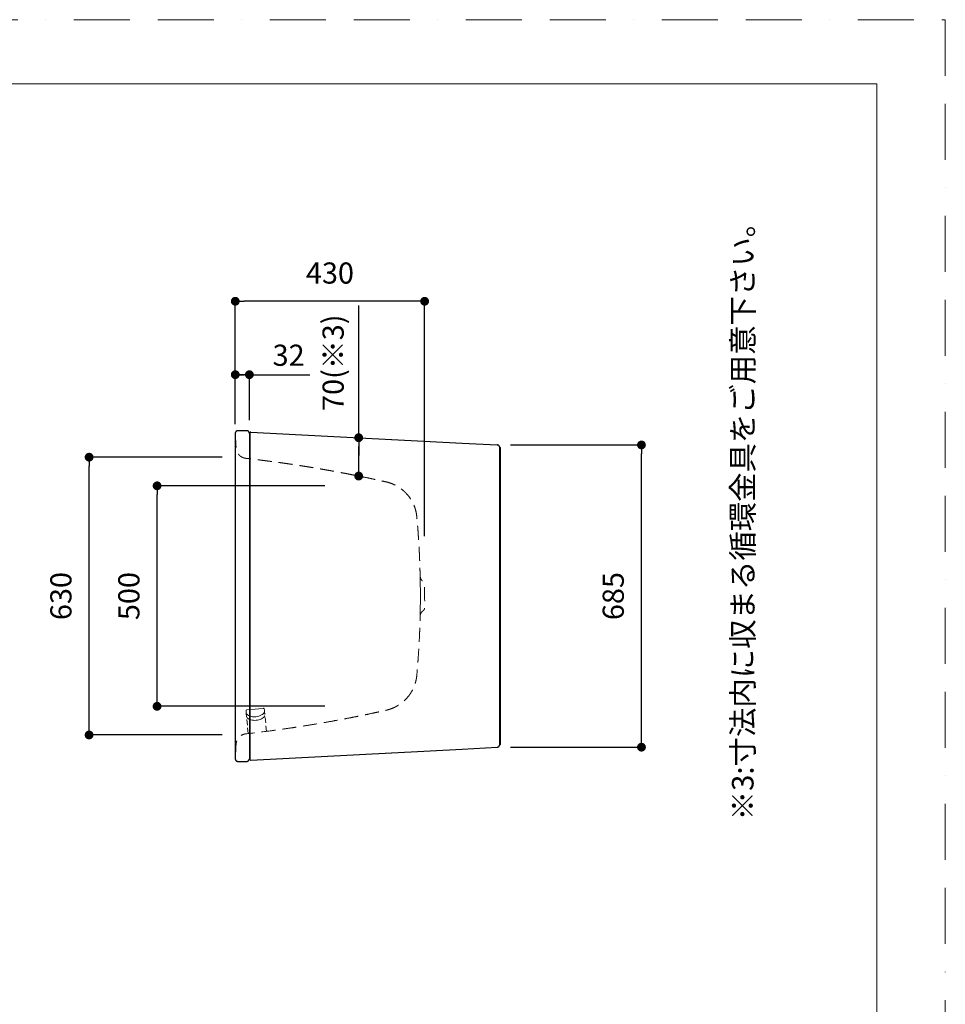
# Model space of a CAD drawing. Units: millimetres. Extents: x 0 to 4200, y 0 to 5940.
# Drawn here: x 2100 to 4200, y 3707 to 5940 of the extents above; entities that cross this region are included whole.
import ezdxf

# ---------------------------------------------------------------- set-up
doc = ezdxf.new("R2010")
doc.units = ezdxf.units.MM
doc.header["$LTSCALE"] = 10
doc.header["$PDMODE"] = 1
doc.header["$PDSIZE"] = -2
for name, pattern in [('AI-Linetype-170', [158.619932, 158.618168, -0.001764]), ('AI-Linetype-171', [158.619932, 158.618168, -0.001764]), ('AUSGEZOGEN', [16, 16, 0]), ('BORDER', [44.45, 12.7, -6.35, 12.7, -6.35, 0, -6.35]), ('HIDDEN', [9.525, 6.35, -3.175])]:
    doc.linetypes.add(name, pattern=pattern)
doc.layers.add('BORDER', color=4, linetype='BORDER', lineweight=20, plot=False)
for name, color, linetype, lineweight in [('DIM', 3, 'Continuous', 13), ('HIDDEN', 8, 'HIDDEN', 20), ('MODEL', 7, 'Continuous', 20), ('TEMPLATE', 7, 'Continuous', 20)]:
    doc.layers.add(name, color=color, linetype=linetype, lineweight=lineweight)
doc.layers.add('SICHTBARE_KANTE', color=7, linetype='AUSGEZOGEN')
doc.layers.add('レイヤー 1', color=7, linetype='Continuous')
doc.styles.add('ＭＳ ゴシック', font='msgothic.ttc', dxfattribs={"bigfont": 'ＭＳ ゴシック'})
doc.dimstyles.new('tfrom線あり', dxfattribs={"dimtxt": 48, "dimasz": 20, "dimexe": 0, "dimexo": 30, "dimgap": 40, "dimtad": 1, "dimdec": 0, "dimzin": 11, "dimdsep": 46, "dimtxsty": 'ＭＳ ゴシック', "dimblk": 'DOT', "dimcen": 0, "dimazin": 0, "dimtfac": 1, "dimtdec": 1, "dimtix": 1, "dimtofl": 0, "dimtmove": 0, "dimatfit": 0, "dimldrblk": 'DOT', "dimfxl": 1, "dimfrac": 2, "dimtolj": 1, "dimtzin": 11, "dimarcsym": 0})

# ---------------------------------------------------------------- blocks, each defined once
blk = doc.blocks.new('block 4')
at = {"layer": 'レイヤー 1', "color": 252, "linetype": 'AI-Linetype-171', "lineweight": 9, "true_color": 0x868481}
blk.add_open_spline([(168.74, 249.65), (168.8, 252.3), (168.8, 254.94), (168.74, 257.58)], degree=3, dxfattribs=at)
at = {"layer": 'レイヤー 1', "color": 252, "linetype": 'AI-Linetype-170', "lineweight": 9, "true_color": 0x868481}
blk.add_open_spline([(133.64, 230), (133.65, 229.94), (133.67, 229.89), (133.71, 229.85)], degree=3, dxfattribs=at)
blk = doc.blocks.new('_DOT')
at = {"color": 0, "linetype": 'ByBlock', "lineweight": -2}
blk.add_line((-0.5, 0), (-1, 0), dxfattribs=at)
at = {"color": 0, "linetype": 'ByBlock', "lineweight": -2, "const_width": 0.5}
blk.add_lwpolyline([(-0.25, 0, 1), (0.25, 0, 1)], format="xyb", close=True, dxfattribs=at)
blk = doc.blocks.new('*D16')
at = {"layer": 'Defpoints', "color": 0, "transparency": 16777216}
for p in [(3183.4, 4975.7), (3510.6, 4975.7), (3183.4, 4290.3)]:
    blk.add_point(p, dxfattribs=at)
at = {"layer": 'DIM', "color": 0, "lineweight": -2, "transparency": 16777216}
for p, q in [((3213.4, 4975.7), (3510.6, 4975.7)), ((3510.6, 4310.3), (3510.6, 4955.7)), ((3213.4, 4290.3), (3510.6, 4290.3))]:
    blk.add_line(p, q, dxfattribs=at)
at = {"layer": 'DIM', "color": 0, "lineweight": -2, "transparency": 16777216, "xscale": 20, "yscale": 20, "zscale": 20}
for p, rotation in [((3510.6, 4975.7), 90), ((3510.6, 4290.3), 270)]:
    blk.add_blockref('_DOT', p, dxfattribs=dict(at, rotation=rotation))
at = {"layer": 'DIM', "color": 0, "transparency": 16777216, "insert": (3446.6, 4633), "char_height": 48, "attachment_point": 5, "rotation": 90, "style": 'ＭＳ ゴシック'}
blk.add_mtext('\\A1;685', dxfattribs=at)
blk = doc.blocks.new('*D17')
at = {"layer": 'Defpoints', "color": 0, "transparency": 16777216}
for p in [(2589.1, 5301.5), (2589.1, 4993), (3018.7, 4739.2)]:
    blk.add_point(p, dxfattribs=at)
at = {"layer": 'DIM', "color": 0, "lineweight": -2, "transparency": 16777216}
for p, q in [((2589.1, 5023), (2589.1, 5301.5)), ((2998.7, 5301.5), (2609.1, 5301.5)), ((3018.7, 4769.2), (3018.7, 5301.5))]:
    blk.add_line(p, q, dxfattribs=at)
at = {"layer": 'DIM', "color": 0, "lineweight": -2, "transparency": 16777216, "xscale": 20, "yscale": 20, "zscale": 20, "rotation": 180}
blk.add_blockref('_DOT', (2589.1, 5301.5), dxfattribs=at)
at = {"layer": 'DIM', "color": 0, "lineweight": -2, "transparency": 16777216, "xscale": 20, "yscale": 20, "zscale": 20}
blk.add_blockref('_DOT', (3018.7, 5301.5), dxfattribs=at)
at = {"layer": 'DIM', "color": 0, "transparency": 16777216, "insert": (2803.9, 5365.5), "char_height": 48, "attachment_point": 5, "style": 'ＭＳ ゴシック'}
blk.add_mtext('\\A1;430', dxfattribs=at)
blk = doc.blocks.new('*D18')
at = {"layer": 'Defpoints', "color": 0, "transparency": 16777216}
for p in [(2257.5, 4947.9), (2589.1, 4947.9), (2589.1, 4318)]:
    blk.add_point(p, dxfattribs=at)
at = {"layer": 'DIM', "color": 0, "lineweight": -2, "transparency": 16777216}
for p, q in [((2559.1, 4947.9), (2257.5, 4947.9)), ((2257.5, 4338), (2257.5, 4927.9)), ((2559.1, 4318), (2257.5, 4318))]:
    blk.add_line(p, q, dxfattribs=at)
at = {"layer": 'DIM', "color": 0, "lineweight": -2, "transparency": 16777216, "xscale": 20, "yscale": 20, "zscale": 20}
for p, rotation in [((2257.5, 4947.9), 90), ((2257.5, 4318), 270)]:
    blk.add_blockref('_DOT', p, dxfattribs=dict(at, rotation=rotation))
at = {"layer": 'DIM', "color": 0, "transparency": 16777216, "insert": (2193.5, 4633), "char_height": 48, "attachment_point": 5, "rotation": 90, "style": 'ＭＳ ゴシック'}
blk.add_mtext('\\A1;630', dxfattribs=at)
blk = doc.blocks.new('*D19')
at = {"layer": 'Defpoints', "color": 0, "transparency": 16777216}
for p in [(2411.7, 4883), (2822.6, 4883), (2822.6, 4383)]:
    blk.add_point(p, dxfattribs=at)
at = {"layer": 'DIM', "color": 0, "lineweight": -2, "transparency": 16777216}
for p, q in [((2792.6, 4883), (2411.7, 4883)), ((2411.7, 4403), (2411.7, 4863)), ((2792.6, 4383), (2411.7, 4383))]:
    blk.add_line(p, q, dxfattribs=at)
at = {"layer": 'DIM', "color": 0, "lineweight": -2, "transparency": 16777216, "xscale": 20, "yscale": 20, "zscale": 20}
for p, rotation in [((2411.7, 4883), 90), ((2411.7, 4383), 270)]:
    blk.add_blockref('_DOT', p, dxfattribs=dict(at, rotation=rotation))
at = {"layer": 'DIM', "color": 0, "transparency": 16777216, "insert": (2347.7, 4633), "char_height": 48, "attachment_point": 5, "rotation": 90, "style": 'ＭＳ ゴシック'}
blk.add_mtext('\\A1;500', dxfattribs=at)
blk = doc.blocks.new('*D20')
at = {"layer": 'Defpoints', "color": 0, "transparency": 16777216}
for p in [(2621.1, 5135), (2589.1, 5001.6), (2621.1, 5001.6)]:
    blk.add_point(p, dxfattribs=at)
at = {"layer": 'DIM', "color": 0, "lineweight": -2, "transparency": 16777216}
for p, q in [((2601.1, 5135), (2581.1, 5135)), ((2589.1, 5031.6), (2589.1, 5135)), ((2609.1, 5135), (2601.1, 5135)), ((2621.1, 5031.6), (2621.1, 5135)), ((2621.1, 5135), (2758.3, 5135))]:
    blk.add_line(p, q, dxfattribs=at)
at = {"layer": 'DIM', "color": 0, "lineweight": -2, "transparency": 16777216, "xscale": 20, "yscale": 20, "zscale": 20, "rotation": 180}
blk.add_blockref('_DOT', (2589.1, 5135), dxfattribs=at)
at = {"layer": 'DIM', "color": 0, "lineweight": -2, "transparency": 16777216, "xscale": 20, "yscale": 20, "zscale": 20}
blk.add_blockref('_DOT', (2621.1, 5135), dxfattribs=at)
at = {"layer": 'DIM', "color": 0, "transparency": 16777216, "insert": (2710.1, 5179.1), "char_height": 48, "attachment_point": 5, "style": 'ＭＳ ゴシック'}
blk.add_mtext('\\A1;32', dxfattribs=at)
blk = doc.blocks.new('*D29')
at = {"layer": 'Defpoints', "color": 0, "transparency": 16777216}
for p in [(2869.1, 4992.1), (2869.1, 4992.1), (2869.1, 4905.1)]:
    blk.add_point(p, dxfattribs=at)
at = {"layer": 'DIM', "color": 0, "lineweight": -2, "transparency": 16777216}
for p, q in [((2869.1, 4992.1), (2869.1, 5292.1)), ((2869.1, 4925.1), (2869.1, 4972.1)), ((2869.1, 4972.1), (2869.1, 4952.1))]:
    blk.add_line(p, q, dxfattribs=at)
at = {"layer": 'DIM', "color": 0, "lineweight": -2, "transparency": 16777216, "xscale": 20, "yscale": 20, "zscale": 20}
for p, rotation in [((2869.1, 4992.1), 90), ((2869.1, 4905.1), 270)]:
    blk.add_blockref('_DOT', p, dxfattribs=dict(at, rotation=rotation))
at = {"layer": 'DIM', "color": 0, "transparency": 16777216, "insert": (2811.1, 5162.1), "char_height": 48, "attachment_point": 5, "rotation": 90, "style": 'ＭＳ ゴシック'}
blk.add_mtext('\\A1;70(※3)', dxfattribs=at)

msp = doc.modelspace()

# ---------------------------------------------------------------- linework, layer by layer
at = {"layer": 'BORDER'}
msp.add_lwpolyline([(0, 0), (0, 5940), (4200, 5940), (4200, 0)], close=True, dxfattribs=at)
at = {"layer": 'HIDDEN', "ltscale": 0.2}
for points in [[(2634, 4376.8), (2623.3, 4375.7), (2614.8, 4374.8)], [(2653.2, 4378.4), (2642.5, 4377.5), (2634, 4376.8)], [(2654.8, 4377.1), (2655.2, 4374), (2655.6, 4371.6)], [(2613.5, 4373.2), (2613.7, 4370), (2613.8, 4367.6)], [(2618.3, 4321.2), (2613.9, 4367)], [(2660, 4326.2), (2655.6, 4371)]]:
    msp.add_lwpolyline(points, dxfattribs=at)
at = {"layer": 'HIDDEN', "ltscale": 0.1}
for points in [[(2614.5, 4365.8), (2616.5, 4363.7), (2619, 4362.1), (2621.8, 4360.9), (2624.9, 4360), (2628.4, 4359.4), (2632, 4359.2), (2635.7, 4359.4)], [(2615.2, 4357.8), (2617, 4355.9), (2619.2, 4354.4), (2621.6, 4353.1), (2624.3, 4352.2), (2627.2, 4351.6), (2630.2, 4351.3), (2633.3, 4351.2), (2636.5, 4351.4)], [(2635.7, 4359.4), (2639.2, 4359.9), (2642.6, 4360.7), (2645.7, 4361.9), (2648.7, 4363.3), (2650.7, 4364.6), (2652.5, 4366.1), (2654, 4367.8), (2655.3, 4369.7)], [(2636.5, 4351.4), (2639.6, 4351.8), (2642.6, 4352.5), (2645.5, 4353.4), (2648.3, 4354.5), (2650.7, 4356), (2652.9, 4357.6), (2654.7, 4359.5), (2656.1, 4361.7)]]:
    msp.add_lwpolyline(points, dxfattribs=at)
at = {"layer": 'HIDDEN', "ltscale": 0.5}
msp.add_open_spline([(2589.1, 5001.6), (2589.2, 4999.8), (2589.4, 4995.5), (2589.9, 4988.1), (2590.3, 4980.2), (2590.8, 4972.6), (2590.9, 4967.3), (2591.6, 4964), (2592.2, 4962), (2593.1, 4959.9), (2594.4, 4957.4), (2596.5, 4954.2), (2599.2, 4951.4), (2602.4, 4949), (2605.7, 4947.3), (2609, 4946.1), (2612.3, 4945.4), (2615.6, 4945.1), (2619.2, 4944.6), (2624.3, 4944.1), (2631, 4943.3), (2637.7, 4942.5), (2644.4, 4941.6), (2650.8, 4940.8), (2658.4, 4939.8), (2666.1, 4938.8), (2674.6, 4937.7), (2683.3, 4936.6), (2692.5, 4935.3), (2700.6, 4934.2), (2709.1, 4932.9), (2717, 4931.8), (2724.8, 4930.6), (2733.8, 4929.2), (2744.3, 4927.6), (2756.3, 4925.7), (2767.9, 4923.8), (2778.8, 4921.9), (2789.3, 4920.1), (2799.1, 4918.4), (2808.8, 4916.7), (2817.4, 4915.1), (2826.7, 4913.4), (2836.3, 4911.6), (2847.3, 4909.5), (2857.7, 4907.4), (2868.1, 4905.4), (2880.8, 4902.8), (2896, 4899.6), (2911.5, 4896.3), (2924.7, 4893.3), (2934.2, 4891.4), (2942.6, 4888.7), (2951.2, 4885.1), (2961, 4879.6), (2969.7, 4873), (2976.8, 4866.2), (2983.3, 4858.7), (2988.8, 4850.5), (2993.7, 4841), (2997.1, 4832.4), (2999.5, 4823.1), (3000.8, 4815.3), (3001.5, 4807), (3002.2, 4799.3), (3002.9, 4791), (3003.6, 4781.8), (3004.3, 4771.3), (3005.1, 4759.6), (3005.8, 4748.6), (3006.4, 4737.8), (3006.9, 4727.8), (3007.3, 4717.8), (3007.7, 4707.5), (3008.2, 4694.7), (3008.3, 4683.2), (3008.9, 4674.2), (3010.9, 4670.5), (3012.6, 4668.4), (3014.7, 4666.8), (3016.5, 4665.5), (3017.8, 4663.6), (3018.7, 4661.1), (3018.1, 4641.8), (3019.3, 4623), (3018.5, 4603.9), (3017.4, 4601.6), (3015.4, 4599.5), (3012.9, 4598), (3011, 4595.5), (3009.5, 4592.8), (3008.1, 4587.5), (3008.5, 4580.4), (3008, 4569.8), (3007.7, 4557.4), (3007, 4541.6), (3006.1, 4522.7), (3004.8, 4502), (3003.2, 4479.7), (3001.8, 4461.7), (3000.4, 4447.2), (2998.5, 4438.6), (2996.2, 4431.3), (2993.4, 4424.2), (2989.8, 4417.2), (2985.8, 4410.9), (2981.1, 4404.6), (2976, 4398.9), (2971.2, 4394.5), (2967.2, 4391.1), (2962.7, 4387.8), (2957.5, 4384.4), (2952, 4381.4), (2946.2, 4378.7), (2939.8, 4376.3), (2934.6, 4374.8), (2929.5, 4373.6), (2924.4, 4372.5), (2916.7, 4370.8), (2905.6, 4368.4), (2892.2, 4365.5), (2876.8, 4362.3), (2861.3, 4359.2), (2844.1, 4355.8), (2825.9, 4352.4), (2806.2, 4348.8), (2784.3, 4344.9), (2760.6, 4340.9), (2738.2, 4337.4), (2715, 4333.8), (2692.6, 4330.6), (2658.3, 4326), (2631.5, 4322.5), (2610.1, 4320.3), (2604.1, 4318.1), (2598.6, 4314.2), (2594.5, 4309.2), (2592.1, 4304), (2590.9, 4298.9), (2590.7, 4293.3), (2590.4, 4287.8), (2590.1, 4282.2), (2589.8, 4276), (2589.4, 4270), (2589.2, 4265.8), (2589.1, 4264.3)], degree=3, knots=[0, 0, 0, 0, 5.570962, 12.833125, 22.219599, 29.467764, 35.532659, 37.975972, 39.743401, 41.810394, 44.824332, 48.168389, 53.181371, 56.469056, 60.105613, 64.244785, 66.99019, 70.067335, 74.212307, 78.007812, 85.292652, 94.540785, 98.343698, 105.562785, 113.716353, 121.573476, 128.792563, 139.451182, 147.93829, 156.671387, 163.914818, 173.615665, 180.782132, 187.359405, 201.105449, 212.601724, 223.944283, 236.375563, 245.551669, 255.989792, 266.243302, 275.046296, 282.333306, 294.59331, 304.302534, 315.888188, 326.330886, 336.112396, 354.826924, 373.001966, 383.70097, 395.379125, 401.898211, 410.26595, 423.401353, 435.407837, 442.942611, 452.802683, 464.967226, 472.56715, 484.887485, 492.467404, 501.538898, 508.511136, 517.593965, 524.624638, 533.456071, 545.274413, 556.315368, 568.39366, 578.353506, 588.887562, 598.568617, 608.23441, 619.903608, 636.877984, 643.105098, 646.306499, 649.288017, 651.394753, 654.000801, 655.860464, 658.349234, 661.606981, 713.245715, 715.776197, 718.458311, 720.660645, 724.325711, 727.091409, 730.001158, 733.566636, 743.246659, 751.162809, 765.540537, 780.540947, 798.444991, 822.464945, 842.476081, 865.759239, 876.696828, 886.048263, 892.080635, 899.772386, 908.709706, 915.673125, 922.073296, 932.54069, 938.273094, 941.752439, 948.287209, 954.919647, 960.587065, 966.870145, 974.111581, 981.098816, 983.074971, 989.837041, 996.627437, 1006.952248, 1023.747412, 1037.907981, 1054.170722, 1071.167649, 1090.357331, 1109.793962, 1131.165776, 1157.000186, 1182.130209, 1199.168502, 1227.271361, 1250.00672, 1303.036416, 1308.640252, 1314.224056, 1322.017288, 1328.489637, 1333.477016, 1339.0855, 1343.90099, 1350.492979, 1355.441917, 1360.739883, 1369.050603, 1373.50571, 1373.50571, 1373.50571, 1373.50571], dxfattribs=at)
at = {"layer": 'HIDDEN', "ltscale": 0.2}
for points in [[(2654.8, 4377.1), (2654.8, 4377.8), (2654.3, 4378.4), (2653.6, 4378.5), (2653.5, 4378.5), (2653.3, 4378.5), (2653.2, 4378.4)], [(2614.8, 4374.7), (2614.2, 4374.8), (2613.5, 4374.2), (2613.5, 4373.5), (2613.5, 4373.4), (2613.5, 4373.3), (2613.5, 4373.2)]]:
    msp.add_open_spline(points, degree=3, knots=[0, 0, 0, 0, 1, 1, 1, 2, 2, 2, 2], dxfattribs=at)
at = {"layer": 'MODEL'}
for points in [[(2615.1, 5008), (2595.1, 5008)], [(2595.1, 5008), (2595.1, 5008)], [(2615.1, 5008), (2604.1, 5008)], [(2615.1, 5008), (2604.1, 5008)], [(2604.1, 5008), (2604.1, 5008)], [(2621.1, 4993), (2621.1, 5002)], [(2621.1, 4993), (2621.1, 5002)], [(2621.1, 4993), (2621.1, 5002)], [(2589.1, 4273), (2589.1, 4993)], [(2589.1, 4273), (2589.1, 4993)], [(2589.1, 4993), (2589.1, 4993)], [(2621.1, 4947.5), (2621.1, 4993)], [(2589.1, 4947.9), (2589.1, 4947.9)], [(2589.1, 4633), (2589.1, 4633)], [(2589.1, 4633), (2589.1, 4633)], [(2621.1, 4318.5), (2621.1, 4273)], [(2621.1, 4318.3), (2621.1, 4272.9)], [(2589.1, 4273), (2589.1, 4273)], [(2621.1, 4273), (2621.1, 4264)], [(2621.1, 4273), (2621.1, 4264)], [(2615.1, 4258), (2595.1, 4258)], [(2595.1, 4258), (2595.1, 4258)], [(2615.1, 4258), (2604.1, 4258)], [(2621.1, 4264), (2621.1, 4264)]]:
    msp.add_lwpolyline(points, dxfattribs=at)
for points in [[(2595.1, 5008), (2591.8, 5008), (2589.1, 5005.3), (2589.1, 5002)], [(2621.1, 5002), (2621.1, 5005.3), (2618.4, 5008), (2615.1, 5008)], [(2621.1, 5002), (2621.1, 5005.3), (2618.4, 5008), (2615.1, 5008)], [(2621.1, 5002), (2621.1, 5005.3), (2618.4, 5008), (2615.1, 5008)], [(2589.1, 4264), (2589.1, 4260.6), (2591.8, 4258), (2595.1, 4258)], [(2615.1, 4258), (2618.4, 4258), (2621.1, 4260.6), (2621.1, 4263.9)], [(2615.1, 4258), (2618.4, 4258), (2621.1, 4260.6), (2621.1, 4263.9)]]:
    msp.add_open_spline(points, degree=3, dxfattribs=at)
at = {"layer": 'SICHTBARE_KANTE'}
for p, q in [((2589.1, 5002), (2589.1, 4264)), ((2615.1, 5008), (2595.1, 5008)), ((2621.1, 5002), (2621.1, 4264)), ((2623.1, 4262), (2623.1, 5004)), ((2624.2, 5005), (3183.4, 4975.6)), ((3189.1, 4296.3), (3189.1, 4969.7)), ((3189.1, 4969.7), (3191.1, 4969.7)), ((3191.1, 4296.3), (3191.1, 4969.7)), ((2624.2, 4261), (3183.4, 4290.3)), ((3189.1, 4296.3), (3191.1, 4296.3)), ((2595.1, 4258), (2615.1, 4258))]:
    msp.add_line(p, q, dxfattribs=at)
for centre, radius, start, end in [((2595.1, 5002), 6, 90, 180), ((2615.1, 5002), 6, 0, 90), ((2624.1, 5004), 1, 87.0049, 180), ((2621.1, 4990), 2, 270, 0), ((3183.1, 4969.7), 6, 0, 86.9993), ((3183.1, 4296.3), 6, 272.9996, 0), ((2621.1, 4276), 2, 0, 90), ((2595.1, 4264), 6, 180, 270), ((2615.1, 4264), 6, 270, 0), ((2624.1, 4262), 1, 180, 272.9878)]:
    msp.add_arc(centre, radius, start, end, dxfattribs=at)
at = {"layer": 'TEMPLATE', "flags": 128}
msp.add_lwpolyline([(4044.4, 5794.3), (144.4, 5794.3), (144.4, 194.3), (4044.4, 194.3), (4044.4, 5794.3)], dxfattribs=at)

# ---------------------------------------------------------------- block references
at = {"layer": 'MODEL', "xscale": 11.2464996523, "yscale": 11.2464996523, "zscale": 11.2464996523}
msp.add_blockref('block 4', (1110.8, 1780.6), dxfattribs=at)

# ---------------------------------------------------------------- texts
at = {"layer": 'MODEL', "insert": (3716, 4124.4), "char_height": 55.562, "attachment_point": 1, "rotation": 90, "line_spacing_factor": 0.782827, "style": 'ＭＳ ゴシック'}
msp.add_mtext('{\\fメイリオ|b0|i0|c0|p0;\\H0.8795x;※\\fＭＳ ゴシック|b0|i0|c0|p0;3:寸法内に収まる循環金具をご用意下さい。}', dxfattribs=at)

# ---------------------------------------------------------------- dimensions: what is measured, and where the dimension line sits
at = {"layer": 'DIM'}
for base, p1, p2, override, picture, middle in [((2589.1, 5301.5), (3018.7, 4739.2), (2589.1, 4993), {"dimpost": '<>'}, '*D17', (2803.9, 5301.5)), ((2621.1, 5135), (2589.1, 5001.6), (2621.1, 5001.6), {"dimgap": 20, "dimpost": '<>', "dimtofl": 1}, '*D20', (2710.1, 5135))]:
    dim = msp.add_linear_dim(base=base, p1=p1, p2=p2, dimstyle='tfrom線あり', override=override, dxfattribs=at)
    dim.commit()
    dim.dimension.update_dxf_attribs({"geometry": picture, "text_midpoint": middle, "dimtype": 160})
dim = msp.add_linear_dim(base=(2869.1, 4992.1), p1=(2869.1, 4905.1), p2=(2869.1, 4992.1), angle=90, text='70(※3)', dimstyle='tfrom線あり', override={"dimgap": 30, "dimjust": 0, "dimpost": '<>', "dimse1": 1, "dimse2": 1, "dimtofl": 1}, dxfattribs=at)
dim.commit()
dim.dimension.update_dxf_attribs({"geometry": '*D29', "text_midpoint": (2869.1, 5162.1), "dimtype": 160})
for base, p1, p2, picture, middle in [((3510.6, 4975.7), (3183.4, 4290.3), (3183.4, 4975.7), '*D16', (3446.6, 4633)), ((2257.5, 4947.9), (2589.1, 4318), (2589.1, 4947.9), '*D18', (2193.5, 4633)), ((2411.7, 4883), (2822.6, 4383), (2822.6, 4883), '*D19', (2347.7, 4633))]:
    dim = msp.add_linear_dim(base=base, p1=p1, p2=p2, angle=90, dimstyle='tfrom線あり', override={"dimpost": '<>'}, dxfattribs=at)
    dim.commit()
    dim.dimension.update_dxf_attribs({"geometry": picture, "text_midpoint": middle})

doc.saveas('drawing.dxf')
